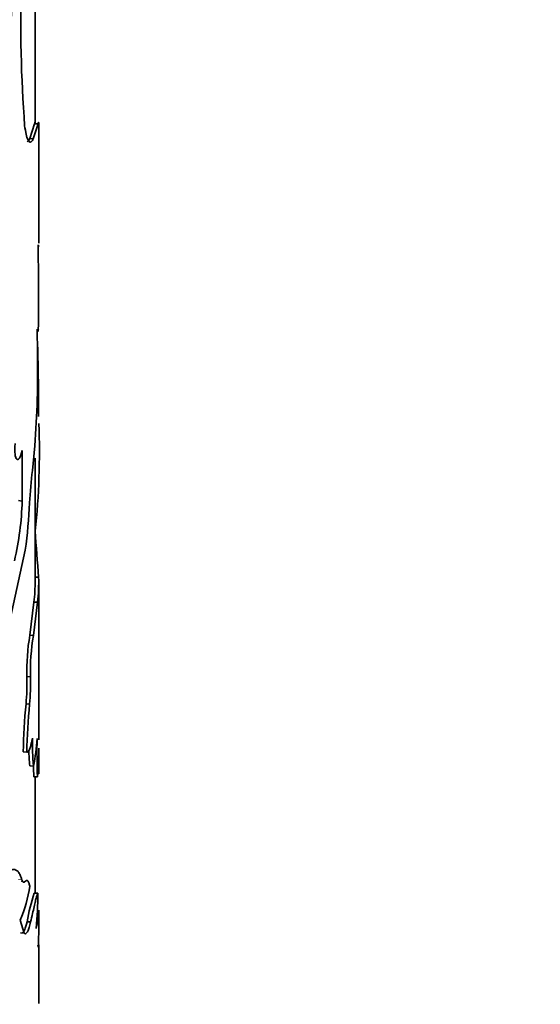
# Model space of a CAD drawing. Units: millimetres. Extents: x 0 to 1478, y 0 to 1758.
# Drawn here: x 1139 to 1153, y 461 to 488 of the extents above; entities that cross this region are included whole.
import ezdxf
from ezdxf import colors
from ezdxf.entities.mleader import LeaderData, LeaderLine
from ezdxf.math import Vec2, Vec3

# ---------------------------------------------------------------- set-up
doc = ezdxf.new("R2010")
doc.units = ezdxf.units.MM
doc.layers.add('DV6_Défaut', color=7, linetype='Continuous')
doc.layers.add('Défaut', color=7, linetype='Continuous')

# ---------------------------------------------------------------- blocks, each defined once
blk = doc.blocks.new('_DOT')
at = {"color": 0}
blk.add_line((0, 0), (-1, 0), dxfattribs=at)
at = {"color": 0, "const_width": 0.333}
blk.add_lwpolyline([(-0.1665, 0, 1), (0.1665, 0, 1)], format="xyb", close=True, dxfattribs=at)
blk = doc.blocks.new('SE5')
at = {"layer": 'DV6_Défaut', "color": 7, "linetype": 'Continuous', "lineweight": 35}
for p, q in [((1139.518, 485.295), (1139.518, 492.242)), ((1139.5, 485.295), (1139.368, 484.888)), ((1139.599, 485.293), (1139.467, 484.881)), ((1139.5, 485.295), (1139.599, 485.293)), ((1139.618, 482.003), (1139.618, 485.227)), ((1139.368, 484.888), (1139.467, 484.881)), ((1139.585, 478.986), (1139.57, 479.634)), ((1139.444, 475.732), (1139.512, 476.41)), ((1139.161, 474.892), (1139.164, 476.288)), ((1139.518, 472.604), (1139.518, 476.069)), ((1139.063, 474.904), (1139.161, 474.892)), ((1138.601, 470.579), (1139.247, 473.539)), ((1139.515, 472.788), (1139.615, 472.789)), ((1139.618, 468.306), (1139.618, 472.668)), ((1139.486, 472.102), (1139.372, 471.188)), ((1139.586, 472.099), (1139.471, 471.181)), ((1139.486, 472.102), (1139.586, 472.099)), ((1139.372, 471.188), (1139.471, 471.181)), ((1139.289, 470.048), (1139.388, 470.039)), ((1139.266, 469.295), (1139.365, 469.286)), ((1139.192, 467.973), (1139.29, 467.962)), ((1139.372, 467.587), (1139.471, 467.58)), ((1139.481, 467.285), (1139.581, 467.281)), ((1139.518, 464.076), (1139.518, 467.284)), ((1139.495, 464.077), (1139.595, 464.074)), ((1139.215, 462.971), (1139.102, 463.33)), ((1139.295, 463.288), (1139.394, 463.28)), ((1139.117, 462.983), (1139.215, 462.971)), ((1139.596, 462.651), (1139.609, 462.589)), ((1139.618, 461.029), (1139.618, 462.652))]:
    blk.add_line(p, q, dxfattribs=at)
at = {"layer": 'DV6_Défaut', "color": 7, "linetype": 'Continuous', "lineweight": 18}
for p, q in [((1139.057, 464.453), (1139.155, 464.441)), ((1139.131, 464.401), (1139.229, 464.39))]:
    blk.add_line(p, q, dxfattribs=at)
at = {"layer": 'DV6_Défaut', "color": 7, "linetype": 'Continuous', "lineweight": 35}
for centre, radius, start, end in [((1178.152, 488.137), 39.03, 172.513, 184.2518), ((1206.304, 483.329), 67.719, 171.93126, 176.76933), ((1205.737, 483.357), 67.055, 171.8831, 176.77539), ((1047.318, 480.547), 92.293, 359.4233, 0.87767), ((1108.843, 478.573), 30.745, 355.9664, 0.7713), ((1118.423, 476.278), 21.214, 354.0032, 2.0221), ((1152.266, 474.159), 12.918, 173.0058, 176.9665), ((1130.95, 475.113), 8.214, 346.8622, 358.4618), ((1125.256, 475.476), 14.124, 352.1181, 357.4308), ((1203.911, 478.215), 64.524, 183.69009, 184.82385), ((1134.469, 472.66), 5.048, 353.6508, 0.3619), ((1134.293, 472.671), 5.323, 353.8326, 1.2732), ((1145.535, 470.166), 6.248, 170.5882, 181.0854), ((1145.591, 470.16), 6.204, 170.5286, 181.1164), ((1133.651, 469.84), 5.642, 354.4659, 2.1161), ((1133.689, 469.833), 5.702, 354.4966, 2.0701), ((1156.23, 467.681), 17.04, 174.5644, 179.0206), ((1156.161, 467.677), 16.873, 174.5271, 179.0319), ((1145.82, 468.182), 6.377, 178.4696, 185.4155), ((1134.565, 468.615), 5.014, 348.0883, 356.8256), ((1161.267, 468.006), 21.698, 179.1263, 181.9144), ((1145.749, 468.189), 6.406, 181.5353, 185.3914), ((1133.177, 467.981), 6.442, 353.7615, 0.837), ((1104.063, 467.772), 35.557, 359.3405, 0.4891), ((1161.679, 468.014), 22.21, 181.0137, 181.8801), ((1136.169, 464.676), 3.227, 335.3584, 352.7357), ((1144.441, 462.403), 5.222, 161.3013, 170.2345), ((1126.634, 464.244), 12.962, 354.9563, 359.2495), ((1136.722, 463.76), 2.899, 346.9245, 357.0065), ((1115.624, 463.284), 23.995, 358.3403, 0.7743)]:
    blk.add_arc(centre, radius, start, end, dxfattribs=at)
for centre, major_axis, start_param, end_param in [((1119.518, 497.445), (-20, 0), 0.789742, 4.273427), ((1119.518, 497.445), (-18.875, 0), 0.786478, 3.409245), ((1119.518, 495.812), (-20, 0), 0.694667, 3.141593), ((1119.518, 495.322), (-20, 0), 0.666145, 3.141593), ((1119.518, 495.404), (19.9, 0), 3.812311, 6.158855)]:
    blk.add_ellipse(centre, major_axis=major_axis, ratio=0.57735, start_param=start_param, end_param=end_param, dxfattribs=at)
for points in [[(1139.513, 485.34), (1139.51, 485.339), (1139.506, 485.324), (1139.5, 485.295)], [(1139.295, 463.288), (1139.253, 463.102), (1139.209, 462.997), (1139.167, 462.974)]]:
    blk.add_open_spline(points, degree=3, dxfattribs=at)
for points, knots in [([(1139.618, 485.212), (1139.618, 485.228), (1139.618, 485.259), (1139.617, 485.294), (1139.616, 485.32), (1139.614, 485.339), (1139.61, 485.339), (1139.603, 485.309), (1139.599, 485.293)], [0, 0, 0, 0, 0.132472, 0.259573, 0.381821, 0.499796, 0.739992, 1, 1, 1, 1]), ([(1139.467, 484.881), (1139.46, 484.867), (1139.445, 484.838), (1139.423, 484.81), (1139.402, 484.793), (1139.376, 484.789), (1139.348, 484.806), (1139.309, 484.866), (1139.266, 484.996), (1139.242, 485.159), (1139.229, 485.244)], [0, 0, 0, 0, 0.087905, 0.171512, 0.251148, 0.327192, 0.449648, 0.572387, 0.778352, 1, 1, 1, 1]), ([(1139.368, 484.888), (1139.345, 484.84), (1139.322, 484.812), (1139.301, 484.803), (1139.301, 484.803), (1139.301, 484.803)], [0, 0, 0, 0, 0.999101, 0.999101, 1, 1, 1, 1]), ([(1139.601, 481.961), (1139.603, 481.953), (1139.608, 481.937), (1139.612, 481.923), (1139.616, 481.917), (1139.618, 481.921), (1139.618, 481.927), (1139.618, 481.931)], [0, 0, 0, 0, 0.236811, 0.457576, 0.662561, 0.852099, 1, 1, 1, 1]), ([(1139.57, 479.634), (1139.572, 479.624), (1139.576, 479.603), (1139.582, 479.583), (1139.587, 479.572), (1139.593, 479.569), (1139.598, 479.576), (1139.603, 479.592), (1139.605, 479.609), (1139.607, 479.618)], [0, 0, 0, 0, 0.144482, 0.287249, 0.428998, 0.570436, 0.71228, 0.855237, 1, 1, 1, 1]), ([(1139.587, 479.167), (1139.589, 479.101), (1139.595, 478.883), (1139.603, 478.516), (1139.609, 478.088), (1139.612, 477.657), (1139.614, 477.381), (1139.614, 477.226)], [0, 0, 0, 0, 0.09915, 0.323686, 0.549866, 0.747997, 1, 1, 1, 1]), ([(1139.164, 476.288), (1139.108, 476.085), (1139.056, 476.004), (1138.966, 476.085), (1138.949, 476.23), (1138.964, 476.478)], [0, 0, 0, 0, 0.5, 0.5, 1, 1, 1, 1]), ([(1139.29, 467.962), (1139.296, 467.963), (1139.308, 467.966), (1139.326, 467.981), (1139.344, 468.006), (1139.362, 468.04), (1139.379, 468.084), (1139.396, 468.136), (1139.413, 468.199), (1139.429, 468.27), (1139.439, 468.325), (1139.445, 468.352)], [0, 0, 0, 0, 0.114976, 0.227048, 0.337003, 0.445677, 0.553934, 0.662648, 0.772683, 0.884872, 1, 1, 1, 1]), ([(1139.155, 464.441), (1139.148, 464.465), (1139.132, 464.512), (1139.107, 464.572), (1139.081, 464.623), (1139.053, 464.664), (1139.023, 464.694), (1138.98, 464.723), (1138.92, 464.734), (1138.835, 464.711), (1138.77, 464.667), (1138.736, 464.645)], [0, 0, 0, 0, 0.088356, 0.174411, 0.258359, 0.340406, 0.420772, 0.499695, 0.658979, 0.825179, 1, 1, 1, 1]), ([(1139.229, 464.39), (1139.224, 464.385), (1139.212, 464.376), (1139.196, 464.375), (1139.181, 464.386), (1139.167, 464.407), (1139.159, 464.43), (1139.155, 464.441)], [0, 0, 0, 0, 0.202888, 0.401674, 0.598997, 0.797557, 1, 1, 1, 1]), ([(1139.37, 464.268), (1139.366, 464.286), (1139.358, 464.321), (1139.344, 464.363), (1139.33, 464.394), (1139.308, 464.421), (1139.277, 464.429), (1139.246, 464.403), (1139.229, 464.39)], [0, 0, 0, 0, 0.132594, 0.259683, 0.381911, 0.5, 0.740079, 1, 1, 1, 1]), ([(1139.595, 464.074), (1139.592, 464.069), (1139.587, 464.06), (1139.577, 464.035), (1139.566, 464.003), (1139.553, 463.961), (1139.54, 463.91), (1139.519, 463.831), (1139.49, 463.704), (1139.447, 463.514), (1139.412, 463.359), (1139.394, 463.28)], [0, 0, 0, 0, 0.088484, 0.174574, 0.258504, 0.340522, 0.420897, 0.499914, 0.659241, 0.825247, 1, 1, 1, 1]), ([(1139.394, 463.28), (1139.388, 463.252), (1139.375, 463.198), (1139.355, 463.128), (1139.335, 463.07), (1139.314, 463.024), (1139.294, 462.99), (1139.274, 462.967), (1139.254, 462.956), (1139.234, 462.957), (1139.221, 462.966), (1139.215, 462.971)], [0, 0, 0, 0, 0.116116, 0.228592, 0.338387, 0.446527, 0.554088, 0.662164, 0.771832, 0.884123, 1, 1, 1, 1])]:
    blk.add_open_spline(points, degree=3, knots=knots, dxfattribs=at)

msp = doc.modelspace()

# ---------------------------------------------------------------- block references
at = {"layer": 'Défaut'}
msp.add_blockref('SE5', (0, 0), dxfattribs=at)

# ---------------------------------------------------------------- leaders
at = {"layer": 'Défaut', "color": 7, "linetype": 'Continuous', "lineweight": 18}
ml = msp.add_multileader_mtext('Standard', dxfattribs=at)
ml.set_content('{\\pxsm0.9;\\fSolid Edge ISO|b1||i0||c0|p34;\\W1.;10/04/2020\\P}', color=256)
ml.set_leader_properties()
ml.set_arrow_properties(name='DOT')
ml.build(insert=Vec2(0, 0))
ml.multileader.update_dxf_attribs({"leader_type": 0, "dogleg_length": 0, "arrow_head_size": 12})
ctx = ml.context
ctx.base_point, ctx.char_height, ctx.arrow_head_size, ctx.landing_gap_size = Vec3(1390.407, 1750.708), 12, 12, 4.2
notes = []
notes.append((ctx, [(0, (0, 0, 0), (0, 0), (1, 0), 1, [])]))
ctx.mtext.insert = Vec3(1392.407, 1756.828)
for ctx, leaders in notes:
    for number, flags, end, landing, length, lines in leaders:
        leader = LeaderData()
        leader.index, (leader.has_last_leader_line, leader.has_dogleg_vector, leader.attachment_direction) = number, flags
        leader.last_leader_point, leader.dogleg_vector, leader.dogleg_length = Vec3(end), Vec3(landing), length
        for number, points, colour, breaks in lines:
            line = LeaderLine()
            line.index, line.vertices, line.color, line.breaks = number, Vec3.list(points), colors.encode_raw_color(colour), breaks
            leader.lines.append(line)
        ctx.leaders.append(leader)

doc.saveas('drawing.dxf')
